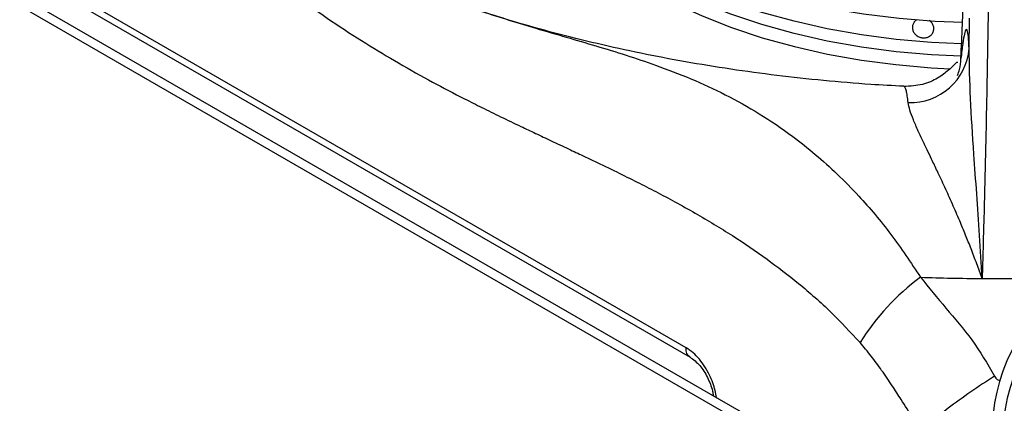
# Model space of a CAD drawing. Units: millimetres. Extents: x 5 to 415, y 5 to 292.
# Drawn here: x 319 to 333, y 222 to 227 of the extents above; entities that cross this region are included whole.
import ezdxf

# ---------------------------------------------------------------- set-up
doc = ezdxf.new("R2010")
doc.units = ezdxf.units.MM

msp = doc.modelspace()

# ---------------------------------------------------------------- linework, layer by layer
at = {"color": 8, "linetype": 'Continuous', "lineweight": 25}
msp.add_line((331.4152, 220.4341), (289.3145, 244.7383), dxfattribs=at)
at = {"color": 7, "linetype": 'Continuous', "lineweight": 25}
for p, q in [((331.4396, 220.5552), (289.5145, 244.7581)), ((328.4037, 222.7421), (315.7099, 230.0701)), ((315.7598, 229.9457), (328.4569, 222.6158)), ((332.1945, 226.7528), (332.2008, 227.159)), ((331.32, 226.2429), (331.3179, 226.2435))]:
    msp.add_line(p, q, dxfattribs=at)
at = {"color": 7, "linetype": 'Continuous', "lineweight": 25, "flags": 128}
for points in [[(332.1048, 227.1011), (331.7391, 227.1163), (331.2562, 227.1543), (330.7792, 227.2123), (330.3108, 227.29), (329.8533, 227.387), (329.4092, 227.5029), (328.9806, 227.6369), (328.57, 227.7884), (328.1793, 227.9567), (327.8107, 228.1408), (327.4661, 228.3397), (327.1472, 228.5525), (326.8558, 228.778), (326.5933, 229.0151), (326.3611, 229.2625), (326.1605, 229.5189), (325.9924, 229.783), (325.8578, 230.0534), (325.7573, 230.3287), (325.7274, 230.4374)], [(332.0853, 226.6506), (331.6917, 226.6692), (331.2184, 226.7103), (330.7518, 226.7718), (330.2945, 226.8533), (329.849, 226.9542), (329.4178, 227.0741), (329.0033, 227.2122), (328.6078, 227.3679), (328.2336, 227.5401), (327.8828, 227.7281), (327.5573, 227.9306), (327.2589, 228.1466), (326.9892, 228.3749), (326.7499, 228.6142), (326.5423, 228.8631), (326.3674, 229.1203), (326.2264, 229.3843), (326.1789, 229.4932)], [(332.0846, 226.6507), (331.6917, 226.6692), (331.2184, 226.7103), (330.7518, 226.7718), (330.2945, 226.8533), (329.849, 226.9542), (329.4178, 227.0741), (329.0033, 227.2122), (328.6078, 227.3679), (328.2336, 227.5401), (327.8828, 227.7281), (327.5573, 227.9306), (327.2589, 228.1466), (326.9892, 228.3749), (326.7499, 228.6142), (326.5423, 228.8631), (326.3674, 229.1203), (326.2264, 229.3843), (326.1789, 229.4932)], [(332.092, 226.8138), (331.6917, 226.8325), (331.2184, 226.8737), (330.7518, 226.9351), (330.2945, 227.0166), (329.849, 227.1175), (329.4178, 227.2374), (329.0033, 227.3755), (328.6078, 227.5312), (328.2336, 227.7035), (327.8828, 227.8914), (327.5573, 228.0939), (327.2589, 228.3099), (326.9892, 228.5382), (326.7499, 228.7775), (326.5423, 229.0264), (326.431, 229.1835)], [(332.092, 226.8138), (331.6917, 226.8325), (331.2184, 226.8737), (330.7518, 226.9351), (330.2945, 227.0166), (329.849, 227.1175), (329.4178, 227.2374), (329.0033, 227.3755), (328.6078, 227.5312), (328.2336, 227.7035), (327.8828, 227.8914), (327.5573, 228.0939), (327.2589, 228.3099), (326.9892, 228.5382), (326.7499, 228.7775), (326.5423, 229.0264), (326.431, 229.1835)]]:
    msp.add_lwpolyline(points, dxfattribs=at)
at = {"color": 8, "linetype": 'Continuous', "lineweight": 25, "flags": 128}
msp.add_lwpolyline([(326.0624, 229.6658), (326.1237, 229.4543), (326.233, 229.1871), (326.3764, 228.9252), (326.5531, 228.6702), (326.762, 228.4235), (327.0021, 228.1864), (327.2721, 227.9603), (327.5703, 227.7464), (327.8952, 227.5458), (328.245, 227.3597), (328.6178, 227.189), (329.0115, 227.0349), (329.4239, 226.898), (329.8528, 226.7792), (330.2957, 226.679), (330.7503, 226.5982), (331.2141, 226.537), (331.6844, 226.4958), (331.941, 226.482)], dxfattribs=at)
at = {"color": 7, "linetype": 'Continuous', "lineweight": 25}
for centre, radius, start, end in [((331.4093, 226.8165), 0.7877, 267.68534, 355.36279), ((333.399, 221.1571), 3.1371, 126.26822, 148.1929), ((332.6102, 256.4543), 32.7853, 268.13504, 269.57736), ((332.6107, 256.4866), 32.8176, 269.57691, 270.42296), ((334.9434, 221.6059), 2.4409, 122.38682, 177.61313), ((335.0848, 221.5243), 2.4409, 122.38682, 177.61313)]:
    msp.add_arc(centre, radius, start, end, dxfattribs=at)
for points, knots in [([(332.0837, 226.6171), (332.0908, 226.7698), (332.1017, 227.0019), (332.1139, 227.313), (332.1222, 227.5461), (332.1291, 227.7713), (332.1345, 227.9846), (332.1383, 228.1802), (332.1392, 228.2879), (332.1396, 228.3415)], [0, 0, 0, 0, 0.240013, 0.3649243, 0.4878041, 0.6147448, 0.7427961, 0.8720826, 1, 1, 1, 1]), ([(323.1978, 227.4384), (323.3496, 227.3311), (323.6532, 227.1166), (324.1048, 226.8248), (324.5562, 226.5528), (324.9975, 226.3062), (325.3697, 226.1112), (325.6736, 225.9586), (325.9251, 225.8351), (326.1647, 225.7199), (326.3897, 225.6133), (326.6029, 225.5128), (326.8154, 225.4128), (327.009, 225.3214), (327.2238, 225.2193), (327.4654, 225.1026), (327.7395, 224.9667), (327.999, 224.8341), (328.2576, 224.6965), (328.519, 224.5507), (328.7761, 224.3996), (329.0978, 224.1998), (329.4763, 223.9438), (329.9187, 223.6033), (330.3392, 223.2358), (330.6049, 222.9489), (330.733, 222.8106)], [0, 0, 0, 0, 0.0605552, 0.1210617, 0.1788402, 0.2387726, 0.294961, 0.3254192, 0.3584466, 0.3940461, 0.419803, 0.4471029, 0.4780801, 0.5035476, 0.523391, 0.56274, 0.5987266, 0.6313558, 0.6649289, 0.7005705, 0.7343761, 0.7663686, 0.8277502, 0.8846343, 0.9443474, 1, 1, 1, 1]), ([(332.4499, 227.3175), (332.4465, 227.0997), (332.4398, 226.6633), (332.4267, 225.9703), (332.411, 225.2441), (332.3922, 224.4823), (332.3763, 223.9412), (332.3683, 223.6699)], [0, 0, 0, 0, 0.1994564, 0.3997489, 0.5997899, 0.7993192, 1, 1, 1, 1]), ([(331.3181, 226.2464), (331.1708, 226.2541), (330.8111, 226.2729), (330.2436, 226.3216), (329.6174, 226.3895), (328.9995, 226.4737), (328.3914, 226.573), (327.7949, 226.6872), (327.2115, 226.8155), (326.6434, 226.9579), (326.133, 227.0997), (325.8202, 227.1995), (325.685, 227.2426)], [0, 0, 0, 0, 0.0738193, 0.1802634, 0.2865892, 0.3927626, 0.4987494, 0.6045159, 0.7100289, 0.815256, 0.9201665, 1, 1, 1, 1]), ([(331.4944, 227.1385), (331.4939, 227.1383), (331.4791, 227.1325), (331.4577, 227.1091), (331.4363, 227.0709), (331.4316, 227.0262), (331.4432, 226.9819), (331.47, 226.9426), (331.5088, 226.9127), (331.5449, 226.8997), (331.582, 226.8943), (331.6197, 226.8965), (331.6639, 226.9143), (331.6983, 226.9447), (331.7191, 226.9845), (331.724, 227.029), (331.7121, 227.0728), (331.6889, 227.1088), (331.6662, 227.1241), (331.657, 227.1303)], [0, 0, 0, 0, 0.0020197, 0.0685324, 0.1350539, 0.2015636, 0.2680659, 0.3345646, 0.4010863, 0.4676058, 0.4885002, 0.555004, 0.6215061, 0.6880207, 0.7545429, 0.8210583, 0.8875554, 0.9540594, 1, 1, 1, 1]), ([(332.1945, 226.7528), (332.1912, 226.8097), (332.1846, 226.9235), (332.1702, 227.0042), (332.1528, 227.0179), (332.1324, 226.9572), (332.1095, 226.8309), (332.0923, 226.6884), (332.0837, 226.6171)], [0, 0, 0, 0, 0.1672005, 0.3343161, 0.500976, 0.6668514, 0.8334088, 1, 1, 1, 1]), ([(332.3683, 223.6699), (332.3568, 223.8641), (332.3335, 224.2544), (332.2953, 224.8087), (332.2526, 225.4292), (332.2067, 226.0945), (332.1985, 226.534), (332.1945, 226.7528)], [0, 0, 0, 0, 0.1642552, 0.3302653, 0.4969517, 0.7494973, 1, 1, 1, 1]), ([(332.038, 226.3916), (332.0486, 226.4182), (332.0771, 226.4898), (332.0811, 226.568), (332.0837, 226.6171)], [0, 0, 0, 0, 0.3725732, 1, 1, 1, 1]), ([(332.0398, 226.5622), (332.0397, 226.5627), (332.0361, 226.5786), (332.0078, 226.5486), (331.9289, 226.4695), (331.7845, 226.356), (331.5766, 226.2572), (331.4057, 226.2486), (331.3205, 226.2443)], [0, 0, 0, 0, 0.007728, 0.2567973, 0.4587132, 0.6417203, 0.8213349, 1, 1, 1, 1]), ([(332.3683, 223.6699), (332.3444, 223.7366), (332.2957, 223.8719), (332.2215, 224.0661), (332.1452, 224.2575), (332.0616, 224.4588), (331.9685, 224.6735), (331.8679, 224.8964), (331.7744, 225.0964), (331.6957, 225.2616), (331.6276, 225.4032), (331.5676, 225.5289), (331.5037, 225.6655), (331.4453, 225.7988), (331.3962, 225.9279), (331.3837, 225.9959), (331.3775, 226.0294)], [0, 0, 0, 0, 0.0618845, 0.1256342, 0.1865716, 0.2510796, 0.331497, 0.4155897, 0.5018257, 0.5710679, 0.6265491, 0.6932685, 0.7520092, 0.8376077, 0.9201113, 1, 1, 1, 1]), ([(331.5432, 223.6864), (331.6556, 223.5482), (331.8812, 223.2705), (332.2479, 222.853), (332.4392, 222.5274), (332.5363, 222.3621)], [0, 0, 0, 0, 0.3281017, 0.6588065, 1, 1, 1, 1]), ([(331.5514, 221.6313), (331.5148, 221.6879), (331.4251, 221.8264), (331.2973, 222.0272), (331.1588, 222.2409), (331.026, 222.4364), (330.8833, 222.6324), (330.7831, 222.7512), (330.733, 222.8106)], [0, 0, 0, 0, 0.1398083, 0.3419729, 0.4926566, 0.667615, 0.8337283, 1, 1, 1, 1]), ([(328.4553, 222.6167), (328.5003, 222.5829), (328.5901, 222.5153), (328.6922, 222.3473), (328.7512, 222.2007), (328.7646, 222.1189), (328.768, 222.0975)], [0, 0, 0, 0, 0.3009733, 0.6005669, 0.8955403, 1, 1, 1, 1]), ([(332.5363, 222.3621), (332.4285, 222.2916), (332.2094, 222.1483), (331.928, 221.9437), (331.7031, 221.7672), (331.6015, 221.6761), (331.5514, 221.6313)], [0, 0, 0, 0, 0.2761432, 0.5609398, 0.7838555, 1, 1, 1, 1])]:
    msp.add_open_spline(points, degree=3, knots=knots, dxfattribs=at)
at = {"color": 8, "linetype": 'Continuous', "lineweight": 25}
for points, knots in [([(325.6656, 227.2492), (325.9087, 227.1726), (326.4341, 227.007), (327.2109, 226.7882), (327.8958, 226.5714), (328.4677, 226.3519), (328.9314, 226.1391), (329.3869, 225.8855), (329.7871, 225.6146), (330.1343, 225.3387), (330.4293, 225.0725), (330.7703, 224.7233), (331.1506, 224.2761), (331.413, 223.882), (331.5432, 223.6864)], [0, 0, 0, 0, 0.1043652, 0.2255813, 0.3511894, 0.4285831, 0.5065378, 0.5853111, 0.6651229, 0.7200721, 0.7749873, 0.8299014, 0.91561, 1, 1, 1, 1]), ([(331.3775, 226.0294), (331.3739, 226.0598), (331.3665, 226.1213), (331.3533, 226.1863), (331.3401, 226.2243), (331.3288, 226.2415), (331.3225, 226.2425), (331.32, 226.2429)], [0, 0, 0, 0, 0.2363808, 0.4787696, 0.7271619, 0.8934702, 1, 1, 1, 1]), ([(328.8089, 222.0739), (328.804, 222.1053), (328.7887, 222.2046), (328.7174, 222.3874), (328.6087, 222.5607), (328.4965, 222.68), (328.4348, 222.7213), (328.4037, 222.7421)], [0, 0, 0, 0, 0.1222969, 0.3872517, 0.6883822, 0.8428458, 1, 1, 1, 1]), ([(328.4563, 222.617), (328.4549, 222.6175), (328.4443, 222.6217), (328.4294, 222.638), (328.4133, 222.6656), (328.404, 222.7007), (328.4038, 222.7283), (328.4037, 222.7421)], [0, 0, 0, 0, 0.0381749, 0.2786321, 0.5190985, 0.75955, 1, 1, 1, 1]), ([(332.5363, 222.3621), (332.5413, 222.3532), (332.5507, 222.3366), (332.5691, 222.3167), (332.5891, 222.3047), (332.6056, 222.2998), (332.6139, 222.3018), (332.6154, 222.3021)], [0, 0, 0, 0, 0.2922564, 0.5431959, 0.7603442, 0.9567073, 1, 1, 1, 1])]:
    msp.add_open_spline(points, degree=3, knots=knots, dxfattribs=at)

doc.saveas('drawing.dxf')
